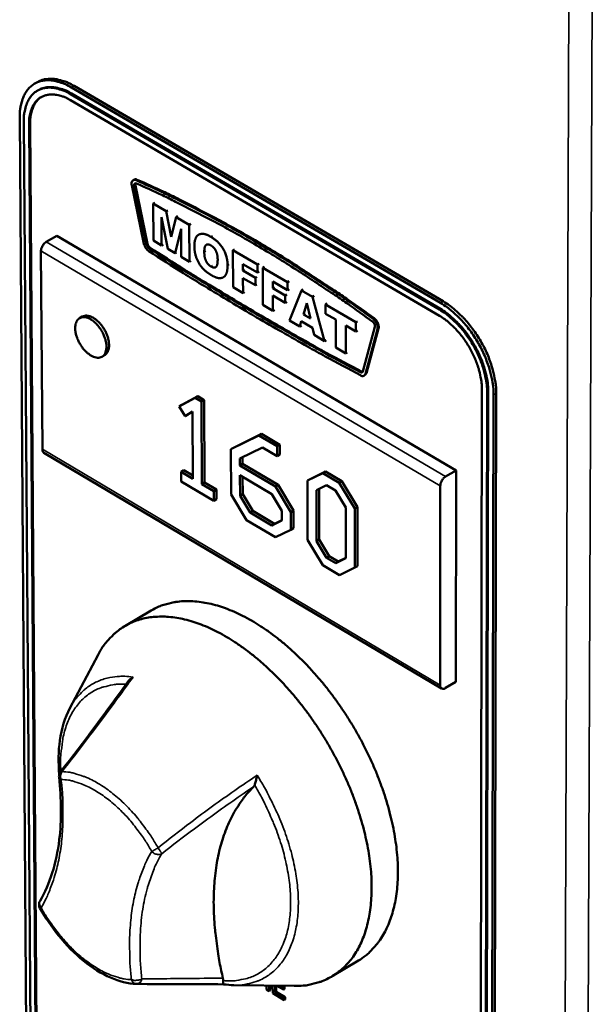
# Model space of a CAD drawing. Units: millimetres. Extents: x 65 to 5840, y 100 to 4100.
# Drawn here: x 5001 to 5085, y 3122 to 3266 of the extents above; entities that cross this region are included whole.
import ezdxf

# ---------------------------------------------------------------- set-up
doc = ezdxf.new("R2010")
doc.units = ezdxf.units.MM
doc.header["$LTSCALE"] = 20
doc.layers.add('Visible (ISO)', color=7, linetype='Continuous', lineweight=50)
doc.layers.add('Visible Narrow (ISO)', color=7, linetype='Continuous', lineweight=35)

msp = doc.modelspace()

# ---------------------------------------------------------------- linework, layer by layer
at = {"layer": 'Visible (ISO)'}
for p, q in [((5003.27, 3256.86), (5002.88, 3256.64)), ((5003.42, 3255.69), (5003.27, 3255.6)), ((5062.3, 3224.54), (5008.25, 3256.07)), ((5062.69, 3224.77), (5008.64, 3256.29)), ((5062.15, 3223.56), (5008.1, 3255.09)), ((5008.11, 3254.2), (5062.15, 3222.66)), ((5008.26, 3255.18), (5062.3, 3223.65)), ((5000.67, 3251.66), (5002.72, 2970.24)), ((5001.28, 3251.12), (5003.31, 2969.68)), ((5004.04, 2969.22), (5002.04, 3250.68)), ((5002.2, 3250.77), (5004.19, 2969.32)), ((5017.44, 3242.58), (5017.28, 3242.49)), ((5017.09, 3241.75), (5018.87, 3233.18)), ((5019.24, 3233.08), (5017.46, 3241.65)), ((5017.65, 3242.04), (5017.61, 3241.74)), ((5017.61, 3241.74), (5019.4, 3233.17)), ((5020.46, 3239.2), (5020.23, 3239.07)), ((5020.23, 3239.07), (5020.25, 3233.65)), ((5022.14, 3237.95), (5020.23, 3239.07)), ((5022.37, 3238.08), (5022.14, 3237.95)), ((5022.88, 3234.23), (5022.14, 3237.95)), ((5021.42, 3237.09), (5022.35, 3232.43)), ((5021.44, 3232.96), (5021.42, 3237.09)), ((5023.59, 3237.1), (5022.88, 3234.23)), ((5023.83, 3237.23), (5023.59, 3237.1)), ((5025.5, 3235.98), (5023.59, 3237.1)), ((5023.42, 3231.8), (5024.32, 3235.4)), ((5024.32, 3235.4), (5024.33, 3231.27)), ((5025.73, 3236.12), (5025.5, 3235.98)), ((5025.52, 3230.57), (5025.5, 3235.98)), ((5006.11, 3234.37), (5004.56, 3233.47)), ((5064.61, 3200.03), (5006.11, 3234.37)), ((5020.25, 3233.65), (5021.44, 3232.96)), ((5027.12, 3234.66), (5026.89, 3234.52)), ((5021.67, 3233.1), (5021.44, 3232.96)), ((5022.35, 3232.43), (5023.42, 3231.8)), ((5032.14, 3232.37), (5031.9, 3232.24)), ((5031.9, 3232.24), (5031.92, 3226.82)), ((5035.49, 3230.14), (5031.9, 3232.24)), ((5003.79, 3232.14), (5003.99, 3203.11)), ((5023.65, 3231.93), (5023.42, 3231.8)), ((5024.33, 3231.27), (5025.52, 3230.57)), ((5025.75, 3230.71), (5025.52, 3230.57)), ((5033.37, 3230.22), (5035.5, 3228.97)), ((5033.37, 3229.27), (5033.37, 3230.22)), ((5033.6, 3229.41), (5033.37, 3229.27)), ((5035.73, 3230.27), (5035.49, 3230.14)), ((5035.5, 3228.97), (5035.49, 3230.14)), ((5036.52, 3229.81), (5036.29, 3229.67)), ((5036.29, 3229.67), (5036.3, 3224.25)), ((5039.88, 3227.57), (5036.29, 3229.67)), ((5030.74, 3228.43), (5030.5, 3228.29)), ((5035.19, 3228.21), (5033.37, 3229.27)), ((5033.37, 3228.18), (5035.19, 3227.12)), ((5033.38, 3225.97), (5033.37, 3228.18)), ((5035.42, 3228.35), (5035.19, 3228.21)), ((5035.19, 3227.12), (5035.19, 3228.21)), ((5035.73, 3229.11), (5035.5, 3228.97)), ((5031.92, 3226.82), (5033.38, 3225.97)), ((5035.42, 3227.25), (5035.19, 3227.12)), ((5037.76, 3227.65), (5039.89, 3226.4)), ((5037.76, 3226.71), (5037.76, 3227.65)), ((5037.99, 3226.84), (5037.76, 3226.71)), ((5039.57, 3225.64), (5037.76, 3226.71)), ((5040.12, 3227.7), (5039.88, 3227.57)), ((5039.89, 3226.4), (5039.88, 3227.57)), ((5040.12, 3226.54), (5039.89, 3226.4)), ((5042.2, 3226.48), (5041.97, 3226.35)), ((5033.61, 3226.1), (5033.38, 3225.97)), ((5037.76, 3225.61), (5039.58, 3224.55)), ((5037.77, 3223.4), (5037.76, 3225.61)), ((5039.81, 3225.78), (5039.57, 3225.64)), ((5039.58, 3224.55), (5039.57, 3225.64)), ((5041.97, 3226.35), (5040.21, 3221.97)), ((5043.56, 3225.42), (5041.97, 3226.35)), ((5043.8, 3225.55), (5043.56, 3225.42)), ((5045.34, 3218.96), (5043.56, 3225.42)), ((5036.3, 3224.25), (5037.77, 3223.4)), ((5038, 3223.53), (5037.77, 3223.4)), ((5039.81, 3224.68), (5039.58, 3224.55)), ((5042.24, 3222.84), (5042.75, 3224.49)), ((5042.75, 3224.49), (5043.27, 3222.24)), ((5045.7, 3224.44), (5045.47, 3224.3)), ((5045.47, 3224.3), (5045.47, 3222.96)), ((5049.91, 3221.7), (5045.47, 3224.3)), ((5009.84, 3222.53), (5009.45, 3222.31)), ((5042.47, 3222.98), (5042.24, 3222.84)), ((5043.27, 3222.24), (5042.24, 3222.84)), ((5045.47, 3222.96), (5046.96, 3222.09)), ((5046.96, 3222.09), (5046.97, 3218.01)), ((5040.21, 3221.97), (5041.69, 3221.1)), ((5041.69, 3221.1), (5041.92, 3221.86)), ((5041.93, 3221.23), (5041.69, 3221.1)), ((5041.92, 3221.86), (5043.58, 3220.89)), ((5043.58, 3220.89), (5043.82, 3219.85)), ((5048.42, 3221.23), (5049.91, 3220.36)), ((5048.42, 3217.15), (5048.42, 3221.23)), ((5050.14, 3221.84), (5049.91, 3221.7)), ((5049.91, 3220.36), (5049.91, 3221.7)), ((5052.71, 3221.04), (5050.94, 3214.51)), ((5051.32, 3214.18), (5053.08, 3220.7)), ((5053.23, 3220.79), (5051.47, 3214.27)), ((5043.82, 3219.85), (5045.34, 3218.96)), ((5050.14, 3220.5), (5049.91, 3220.36)), ((5045.57, 3219.1), (5045.34, 3218.96)), ((5046.97, 3218.01), (5048.42, 3217.15)), ((5013.11, 3216.89), (5012.73, 3216.67)), ((5048.66, 3217.29), (5048.42, 3217.15)), ((5050.74, 3214.48), (5050.91, 3214.44)), ((5051.28, 3213.99), (5051.12, 3213.9)), ((5051.47, 3214.27), (5051.28, 3213.99)), ((5026.38, 3210.64), (5024.02, 3209.4)), ((5024.41, 3209.62), (5026.76, 3210.87)), ((5026.76, 3210.87), (5026.38, 3210.64)), ((5027.32, 3210.09), (5026.38, 3210.64)), ((5026.76, 3210.87), (5027.7, 3210.31)), ((5068.37, 3211.89), (5067.84, 2929.11)), ((5068.59, 2928.64), (5069.15, 3211.43)), ((5069.3, 3211.52), (5068.74, 2928.73)), ((5069.49, 2928.26), (5070.08, 3211.07)), ((5069.86, 2928.5), (5070.47, 3211.3)), ((5024.41, 3209.62), (5024.02, 3209.4)), ((5024.02, 3209.4), (5024.9, 3207.94)), ((5027.7, 3210.31), (5027.32, 3210.09)), ((5027.36, 3198.03), (5027.32, 3210.09)), ((5027.7, 3210.31), (5027.75, 3198.25)), ((5024.9, 3207.94), (5026, 3208.66)), ((5025.28, 3208.16), (5024.9, 3207.94)), ((5026, 3208.63), (5025.28, 3208.16)), ((5026, 3208.66), (5026.04, 3198.81)), ((5035.72, 3205.14), (5031.61, 3203.12)), ((5032, 3203.35), (5036.1, 3205.37)), ((5036.1, 3205.37), (5035.72, 3205.14)), ((5038.39, 3203.57), (5035.72, 3205.14)), ((5036.1, 3205.37), (5038.78, 3203.79)), ((5032, 3203.35), (5031.61, 3203.12)), ((5032.94, 3201.76), (5036.26, 3203.39)), ((5036.26, 3203.39), (5038.39, 3202.13)), ((5038.78, 3203.79), (5038.39, 3203.57)), ((5038.39, 3202.13), (5038.39, 3203.57)), ((5038.78, 3203.79), (5038.78, 3202.36)), ((5004.21, 3202.62), (5062.47, 3168.13)), ((5031.61, 3203.12), (5031.63, 3196.49)), ((5033.32, 3201.95), (5033.32, 3200.98)), ((5038.78, 3202.36), (5038.39, 3202.13)), ((5032.94, 3200.76), (5032.94, 3201.76)), ((5033.32, 3200.98), (5032.94, 3200.76)), ((5038.13, 3197.69), (5032.94, 3200.76)), ((5033.32, 3200.98), (5038.52, 3197.92)), ((5024.7, 3200.06), (5024.31, 3199.83)), ((5024.31, 3199.83), (5024.32, 3198.41)), ((5026.04, 3198.81), (5024.31, 3199.83)), ((5024.7, 3200.06), (5026.04, 3199.26)), ((5032.95, 3196.31), (5032.94, 3199.31)), ((5032.94, 3199.31), (5037.59, 3196.57)), ((5033.33, 3199.08), (5033.34, 3196.53)), ((5045.07, 3199.63), (5042.81, 3198.54)), ((5043.2, 3198.76), (5045.46, 3199.86)), ((5045.46, 3199.86), (5045.07, 3199.63)), ((5047.48, 3198.21), (5045.07, 3199.63)), ((5045.46, 3199.86), (5047.87, 3198.44)), ((5064.61, 3200.03), (5063.06, 3199.12)), ((5064.57, 3169.1), (5064.61, 3200.03)), ((5024.32, 3198.41), (5029.1, 3195.59)), ((5027.75, 3198.25), (5027.36, 3198.03)), ((5029.09, 3197), (5027.36, 3198.03)), ((5027.75, 3198.25), (5029.48, 3197.23)), ((5038.52, 3197.92), (5038.13, 3197.69)), ((5040.4, 3193.91), (5038.13, 3197.69)), ((5038.52, 3197.92), (5040.78, 3194.14)), ((5043.2, 3198.76), (5042.81, 3198.54)), ((5042.81, 3198.54), (5042.83, 3189.88)), ((5044.14, 3197.15), (5045.61, 3197.88)), ((5045.61, 3197.88), (5046.94, 3197.09)), ((5047.87, 3198.44), (5047.48, 3198.21)), ((5049.75, 3194.44), (5047.48, 3198.21)), ((5047.87, 3198.44), (5050.14, 3194.66)), ((5062.25, 3168.61), (5062.28, 3197.78)), ((5029.48, 3197.23), (5029.09, 3197)), ((5029.1, 3195.59), (5029.09, 3197)), ((5029.48, 3197.23), (5029.49, 3195.81)), ((5031.63, 3196.49), (5033.89, 3192.75)), ((5033.34, 3196.53), (5032.95, 3196.31)), ((5034.41, 3193.86), (5032.95, 3196.31)), ((5033.34, 3196.53), (5034.8, 3194.09)), ((5037.59, 3196.57), (5039.07, 3194.11)), ((5044.15, 3189.69), (5044.14, 3197.15)), ((5044.53, 3197.34), (5044.54, 3189.92)), ((5046.94, 3197.09), (5048.42, 3194.62)), ((5029.49, 3195.81), (5029.1, 3195.59)), ((5034.8, 3194.09), (5034.41, 3193.86)), ((5037.61, 3191.97), (5034.41, 3193.86)), ((5034.8, 3194.09), (5038, 3192.2)), ((5039.07, 3194.11), (5039.08, 3192.69)), ((5040.78, 3194.14), (5040.4, 3193.91)), ((5040.4, 3191.32), (5040.4, 3193.91)), ((5040.78, 3194.14), (5040.79, 3191.55)), ((5048.42, 3194.62), (5048.43, 3187.17)), ((5050.14, 3194.66), (5049.75, 3194.44)), ((5049.76, 3185.8), (5049.75, 3194.44)), ((5050.14, 3194.66), (5050.14, 3186.03)), ((5033.89, 3192.75), (5038.15, 3190.24)), ((5039.08, 3192.69), (5037.61, 3191.97)), ((5038, 3192.2), (5037.61, 3191.97)), ((5038, 3192.2), (5039.08, 3192.73)), ((5038.15, 3190.24), (5040.4, 3191.32)), ((5040.79, 3191.55), (5040.4, 3191.32)), ((5042.83, 3189.88), (5045.09, 3186.14)), ((5044.54, 3189.92), (5044.15, 3189.69)), ((5045.62, 3187.24), (5044.15, 3189.69)), ((5044.54, 3189.92), (5046, 3187.47)), ((5045.09, 3186.14), (5047.5, 3184.71)), ((5046, 3187.47), (5045.62, 3187.24)), ((5046.96, 3186.45), (5045.62, 3187.24)), ((5046, 3187.47), (5047.34, 3186.68)), ((5048.43, 3187.17), (5046.96, 3186.45)), ((5047.34, 3186.68), (5046.96, 3186.45)), ((5047.34, 3186.68), (5048.43, 3187.21)), ((5047.5, 3184.71), (5049.76, 3185.8)), ((5050.14, 3186.03), (5049.76, 3185.8)), ((5019.92, 3179.52), (5016.07, 3177.25)), ((5008.01, 3165.22), (5012.15, 3173.03)), ((5064.57, 3169.1), (5063.02, 3168.19)), ((5050.3, 3128.29), (5046.46, 3126)), ((5017.8, 3124.87), (5017.77, 3124.87)), ((5032.04, 3124.69), (5040.88, 3124.58)), ((5036.83, 3124.63), (5036.83, 3124.03)), ((5037.19, 3123.82), (5037.19, 3124.63)), ((5037.34, 3124.62), (5037.34, 3123.91)), ((5037.72, 3124.62), (5037.73, 3123.5)), ((5038.08, 3123.64), (5038.08, 3124.62)), ((5038.23, 3124.61), (5038.23, 3123.73)), ((5038.33, 3124.61), (5039.3, 3124.03)), ((5039.3, 3124.38), (5038.93, 3124.6)), ((5039.25, 3124.6), (5039.45, 3124.48)), ((5039.45, 3124.48), (5039.3, 3124.38)), ((5039.3, 3124.03), (5039.3, 3124.38)), ((5039.45, 3124.12), (5039.3, 3124.03)), ((5039.45, 3124.48), (5039.45, 3124.12)), ((5036.83, 3124.03), (5037.19, 3123.82)), ((5037.34, 3123.91), (5037.19, 3123.82)), ((5037.73, 3123.5), (5039.39, 3122.49)), ((5038.23, 3123.73), (5038.08, 3123.64)), ((5039.39, 3122.85), (5038.08, 3123.64)), ((5038.23, 3123.73), (5039.55, 3122.94)), ((5039.55, 3122.94), (5039.39, 3122.85)), ((5039.39, 3122.49), (5039.39, 3122.85)), ((5039.55, 3122.94), (5039.55, 3122.58)), ((5039.55, 3122.58), (5039.39, 3122.49))]:
    msp.add_line(p, q, dxfattribs=at)
at = {"layer": 'Visible (ISO)', "flags": 128}
for points in [[(5008.25, 3256.07, 0.027935), (5007.37, 3256.55, 0.042875), (5006.76, 3256.77, 0.00997), (5005.71, 3257.04, 0.028318), (5005.33, 3257.1, 0.038025), (5004.69, 3257.13, 0.03633), (5004.01, 3257.05, 0.043446), (5003.42, 3256.89, 0.042919), (5002.86, 3256.63, 0.042756), (5002.36, 3256.27, 0.043364), (5001.92, 3255.83, 0.036033), (5001.53, 3255.29, 0.037799), (5001.23, 3254.71, 0.028053), (5001.1, 3254.35, 0.009841), (5000.81, 3253.3, 0.042585), (5000.7, 3252.66, 0.027701), (5000.67, 3251.66)], [(5008.64, 3256.29, 0.027763), (5007.77, 3256.77, 0.042672), (5007.16, 3256.99, 0.009863), (5006.11, 3257.26, 0.028131), (5005.73, 3257.33, 0.037755), (5005.32, 3257.34, 0.017175), (5004.42, 3257.28, 0.062096), (5003.96, 3257.17, 0.038197), (5003.27, 3256.86)], [(5008.1, 3255.09, 0.027927), (5007.31, 3255.52, 0.042865), (5006.76, 3255.72, 0.009966), (5005.81, 3255.96, 0.028309), (5005.47, 3256.02, 0.038019), (5004.89, 3256.04, 0.036321), (5004.29, 3255.98, 0.043446), (5003.76, 3255.83, 0.042916), (5003.25, 3255.59, 0.042764), (5002.8, 3255.27, 0.043368), (5002.41, 3254.88, 0.036044), (5002.05, 3254.39, 0.037807), (5001.78, 3253.87, 0.028062), (5001.66, 3253.55, 0.009845), (5001.4, 3252.6, 0.042594), (5001.3, 3252.02, 0.027708), (5001.28, 3251.12)], [(5003.42, 3255.69, -0.038213), (5004.05, 3255.98, -0.062117), (5004.46, 3256.07, -0.017185), (5005.27, 3256.13, -0.037769), (5005.64, 3256.11, -0.028135), (5005.98, 3256.05, -0.009866), (5006.92, 3255.81, -0.042676), (5007.47, 3255.61, -0.027767), (5008.26, 3255.18)], [(5002.04, 3250.68, -0.027716), (5002.06, 3251.48, -0.042603), (5002.15, 3251.99, -0.009849), (5002.38, 3252.83, -0.02807), (5002.49, 3253.12, -0.037814), (5002.73, 3253.58, -0.036054), (5003.04, 3254.02, -0.043371), (5003.39, 3254.36, -0.042769), (5003.8, 3254.65, -0.04291), (5004.25, 3254.86, -0.043444), (5004.72, 3254.99, -0.036311), (5005.26, 3255.05, -0.038012), (5005.77, 3255.03, -0.028301), (5006.07, 3254.98, -0.009962), (5006.92, 3254.77, -0.042856), (5007.41, 3254.58, -0.02792), (5008.11, 3254.2)], [(5003.89, 3254.7, 0.03722), (5003.41, 3254.34, 0.060891), (5003.16, 3254.06, 0.016441), (5002.77, 3253.46, 0.036763), (5002.63, 3253.17, 0.027343), (5002.53, 3252.89, 0.009433), (5002.3, 3252.06, 0.041804), (5002.22, 3251.55, 0.027045), (5002.2, 3250.77)], [(5017.73, 3242.48, 0.123206), (5017.52, 3242.56, 0.15033), (5017.34, 3242.52, 0.085045), (5017.21, 3242.42, 0.064604), (5017.1, 3242.24, 0.111799), (5017.04, 3242.01, 0.102237), (5017.09, 3241.75)], [(5017.44, 3242.58, -0.054434), (5017.54, 3242.62, -0.054434), (5017.64, 3242.63, -0.064478), (5017.77, 3242.62, -0.064478), (5017.89, 3242.57)], [(5052.43, 3222.2, 0.004116), (5048.64, 3224.91, 0.007887), (5046.63, 3226.27, 0.000262), (5041.18, 3229.85, 0.004113), (5040.83, 3230.08, 0.004364), (5037.97, 3231.85, 0.00428), (5035.03, 3233.61, 0.004555), (5032.18, 3235.24, 0.004464), (5029.24, 3236.85, 0.004764), (5028.84, 3237.06, 0.000352), (5023.47, 3239.81, 0.009302), (5021.54, 3240.75, 0.004768), (5017.73, 3242.48)], [(5017.89, 3242.57, -0.004768), (5021.7, 3240.84, -0.009303), (5023.62, 3239.9, -0.000352), (5029, 3237.15, -0.004764), (5029.39, 3236.94, -0.004464), (5032.33, 3235.33, -0.004556), (5035.18, 3233.7, -0.004281), (5038.13, 3231.94, -0.004364), (5040.99, 3230.17, -0.004113), (5041.33, 3229.94, -0.000262), (5046.79, 3226.36, -0.007887), (5048.8, 3225, -0.004116), (5052.58, 3222.29)], [(5017.46, 3241.65, -0.183596), (5017.42, 3241.82, -0.183596), (5017.51, 3241.98, -0.142871), (5017.64, 3242.04, -0.142871), (5017.78, 3242.02)], [(5017.78, 3242.02, -0.004767), (5021.58, 3240.29, -0.009301), (5023.5, 3239.35, -0.000352), (5028.86, 3236.61, -0.004763), (5029.25, 3236.4, -0.004464), (5032.19, 3234.79, -0.004555), (5035.03, 3233.16, -0.00428), (5037.97, 3231.41, -0.004364), (5040.81, 3229.64, -0.004112), (5041.16, 3229.42, -0.000262), (5046.6, 3225.85, -0.007886), (5048.6, 3224.49, -0.004116), (5052.38, 3221.78)], [(5004.56, 3233.47, 0.03857), (5004.31, 3233.28, 0.059974), (5004.17, 3233.13, 0.020698), (5004.02, 3232.89, 0.020889), (5003.89, 3232.64, 0.060538), (5003.83, 3232.45, 0.038746), (5003.79, 3232.14)], [(5018.87, 3233.18, 0.047252), (5018.98, 3232.87, 0.047252), (5019.14, 3232.57, 0.045206), (5019.34, 3232.32, 0.045206), (5019.58, 3232.12)], [(5019.6, 3232.55, -0.045209), (5019.48, 3232.65, -0.045209), (5019.37, 3232.78, -0.047256), (5019.29, 3232.92, -0.047256), (5019.24, 3233.08)], [(5019.4, 3233.17, 0.047258), (5019.45, 3233.01, 0.047258), (5019.53, 3232.87, 0.045212), (5019.63, 3232.74, 0.045212), (5019.75, 3232.64)], [(5050.59, 3214.39, -0.002743), (5045.42, 3217.16, -0.005397), (5042.82, 3218.61, -0.000117), (5035.37, 3222.86, -0.002742), (5035.06, 3223.04, -0.002639), (5034.75, 3223.23, -0.00011), (5027.32, 3227.69, -0.005145), (5024.68, 3229.31, -0.00264), (5019.6, 3232.55)], [(5019.75, 3232.64, 0.00264), (5024.84, 3229.4, 0.005145), (5027.47, 3227.78, 0.00011), (5034.9, 3223.32, 0.00264), (5035.21, 3223.13, 0.002742), (5035.53, 3222.95, 0.000117), (5042.97, 3218.7, 0.005397), (5045.57, 3217.25, 0.002743), (5050.74, 3214.48)], [(5019.58, 3232.12, 0.00264), (5024.67, 3228.87, 0.005144), (5027.31, 3227.25, 0.00011), (5034.75, 3222.78, 0.002639), (5035.06, 3222.6, 0.002742), (5035.38, 3222.41, 0.000117), (5042.83, 3218.16, 0.005396), (5045.43, 3216.71, 0.002742), (5050.61, 3213.94)], [(5069.15, 3211.43, 0.017315), (5069.1, 3212.5, 0.031738), (5069.01, 3213.08, 0.004312), (5068.71, 3214.47, 0.017043), (5068.62, 3214.82, 0.014543), (5068.32, 3215.73, 0.015162), (5067.97, 3216.58, 0.013968), (5067.56, 3217.47, 0.01418), (5067.1, 3218.31, 0.014116), (5066.6, 3219.13, 0.013949), (5066.04, 3219.93, 0.015006), (5065.47, 3220.66, 0.014437), (5064.83, 3221.38, 0.016771), (5064.58, 3221.63, 0.004181), (5063.51, 3222.6, 0.031231), (5063.05, 3222.97, 0.017034), (5062.15, 3223.56)], [(5070.08, 3211.07, 0.017319), (5070.03, 3212.25, 0.031745), (5069.94, 3212.9, 0.004314), (5069.6, 3214.44, 0.017047), (5069.49, 3214.83, 0.014546), (5069.16, 3215.84, 0.015165), (5068.78, 3216.79, 0.013971), (5068.32, 3217.77, 0.014183), (5067.81, 3218.71, 0.01412), (5067.25, 3219.62, 0.013952), (5066.63, 3220.51, 0.015009), (5065.99, 3221.32, 0.01444), (5065.28, 3222.12, 0.016775), (5065, 3222.4, 0.004183), (5063.82, 3223.48, 0.031238), (5063.31, 3223.89, 0.017038), (5062.3, 3224.54)], [(5062.3, 3223.65, -0.017034), (5063.21, 3223.06, -0.031232), (5063.67, 3222.69, -0.004181), (5064.73, 3221.72, -0.016772), (5064.98, 3221.47, -0.014438), (5065.62, 3220.75, -0.015007), (5066.2, 3220.02, -0.013949), (5066.75, 3219.22, -0.014117), (5067.26, 3218.4, -0.014181), (5067.71, 3217.56, -0.013968), (5068.13, 3216.67, -0.015163), (5068.47, 3215.82, -0.014543), (5068.77, 3214.91, -0.017043), (5068.87, 3214.56, -0.004312), (5069.17, 3213.17, -0.031739), (5069.25, 3212.59, -0.017316), (5069.3, 3211.52)], [(5070.47, 3211.3, 0.017321), (5070.42, 3212.48, 0.031748), (5070.32, 3213.12, 0.004315), (5069.99, 3214.67, 0.017049), (5069.88, 3215.06, 0.014548), (5069.55, 3216.07, 0.015167), (5069.17, 3217.02, 0.013973), (5068.71, 3218, 0.014185), (5068.2, 3218.94, 0.014121), (5067.64, 3219.85, 0.013953), (5067.02, 3220.74, 0.015011), (5066.38, 3221.55, 0.014442), (5065.67, 3222.35, 0.016777), (5065.39, 3222.63, 0.004184), (5064.21, 3223.71, 0.03124), (5063.7, 3224.12, 0.017039), (5062.69, 3224.77)], [(5011.07, 3222.13, 0.061486), (5010.66, 3222.35, 0.076984), (5010.29, 3222.43, 0.034816), (5009.83, 3222.43, 0.070138), (5009.6, 3222.38, 0.078414), (5009.32, 3222.22, 0.077101), (5009.1, 3221.98, 0.057247), (5008.92, 3221.64, 0.057385), (5008.83, 3221.27, 0.034814), (5008.8, 3220.79, 0.038827), (5008.83, 3220.35, 0.025791), (5008.95, 3219.81, 0.02863), (5009.11, 3219.33, 0.023733), (5009.35, 3218.81, 0.024319), (5009.63, 3218.33, 0.025786), (5009.94, 3217.89, 0.024132), (5010.32, 3217.46, 0.032546), (5010.67, 3217.15, 0.028809), (5011.1, 3216.84, 0.046551), (5011.47, 3216.66, 0.043626), (5011.89, 3216.54, 0.067981), (5012.24, 3216.52, 0.070033), (5012.57, 3216.59, 0.078458), (5012.85, 3216.75, 0.077122), (5013.08, 3216.99, 0.057367), (5013.25, 3217.33, 0.057455), (5013.35, 3217.7, 0.034883), (5013.38, 3218.18, 0.038876), (5013.34, 3218.62, 0.025825), (5013.22, 3219.16, 0.028661), (5013.06, 3219.64, 0.023758), (5012.83, 3220.16, 0.024344), (5012.55, 3220.65, 0.025813), (5012.37, 3220.9, 0.010208), (5011.86, 3221.51, 0.046554), (5011.59, 3221.77, 0.026919), (5011.07, 3222.13)], [(5009.84, 3222.53, -0.055958), (5010.22, 3222.67, -0.089198), (5010.48, 3222.68, -0.034162), (5010.95, 3222.58, -0.051731), (5011.25, 3222.47, -0.03142), (5011.69, 3222.21, -0.035424), (5012.04, 3221.93, -0.024801), (5012.44, 3221.52, -0.027049), (5012.77, 3221.12, -0.02391), (5013.08, 3220.64, -0.02391), (5013.34, 3220.14, -0.027048), (5013.53, 3219.65, -0.0248), (5013.68, 3219.11, -0.035421), (5013.75, 3218.66, -0.031417), (5013.76, 3218.15, -0.051726), (5013.71, 3217.83, -0.034158), (5013.56, 3217.38, -0.089193), (5013.42, 3217.16, -0.055953), (5013.11, 3216.89)], [(5053.08, 3220.7, 0.044477), (5053.1, 3221.01, 0.07062), (5053.07, 3221.21, 0.0275), (5052.97, 3221.47, 0.023506), (5052.83, 3221.77, 0.060155), (5052.68, 3221.96, 0.041145), (5052.43, 3222.2)], [(5052.58, 3222.29, -0.041147), (5052.84, 3222.05, -0.060157), (5052.98, 3221.86, -0.023507), (5053.13, 3221.56, -0.027502), (5053.22, 3221.3, -0.070622), (5053.26, 3221.1, -0.044479), (5053.23, 3220.79)], [(5062.15, 3222.66, -0.01703), (5062.95, 3222.14, -0.031225), (5063.36, 3221.82, -0.004179), (5064.3, 3220.95, -0.016768), (5064.53, 3220.73, -0.014434), (5065.1, 3220.09, -0.015003), (5065.61, 3219.44, -0.013946), (5066.1, 3218.73, -0.014114), (5066.55, 3218, -0.014178), (5066.96, 3217.25, -0.013965), (5067.32, 3216.47, -0.015159), (5067.63, 3215.71, -0.01454), (5067.9, 3214.9, -0.017039), (5067.98, 3214.59, -0.00431), (5068.25, 3213.35, -0.031732), (5068.32, 3212.84, -0.017312), (5068.37, 3211.89)], [(5052.38, 3221.78, -0.069744), (5052.54, 3221.63, -0.069744), (5052.65, 3221.43, -0.061967), (5052.7, 3221.24, -0.061967), (5052.71, 3221.04)], [(5050.94, 3214.51, -0.119415), (5050.9, 3214.42, -0.119415), (5050.81, 3214.36, -0.135505), (5050.7, 3214.34, -0.135505), (5050.59, 3214.39)], [(5050.61, 3213.94, 0.135502), (5050.82, 3213.84, 0.135502), (5051.06, 3213.87, 0.11941), (5051.22, 3213.99, 0.11941), (5051.32, 3214.18)], [(5003.99, 3203.11, 0.071354), (5004, 3202.95, 0.071354), (5004.05, 3202.81, 0.058357), (5004.12, 3202.71, 0.058357), (5004.21, 3202.62)], [(5062.28, 3197.78, -0.038054), (5062.32, 3198.09, -0.059734), (5062.39, 3198.28, -0.020316), (5062.52, 3198.53, -0.020128), (5062.67, 3198.77, -0.059171), (5062.81, 3198.93, -0.037879), (5063.06, 3199.12)], [(5019.92, 3179.52, -0.025339), (5021.06, 3180.1, -0.043149), (5021.78, 3180.36, -0.008328), (5023.31, 3180.72, -0.025429), (5023.82, 3180.81, -0.021928), (5024.95, 3180.9, -0.022988), (5026.03, 3180.88, -0.019003), (5027.24, 3180.76, -0.020162), (5028.38, 3180.55, -0.016367), (5029.65, 3180.23, -0.017462), (5030.82, 3179.84, -0.01419), (5032.12, 3179.32, -0.015134), (5033.32, 3178.75, -0.01247), (5034.64, 3178.04, -0.01324), (5035.85, 3177.3, -0.011148), (5037.16, 3176.41, -0.011753), (5038.37, 3175.51, -0.010156), (5039.66, 3174.46, -0.010615), (5040.84, 3173.4, -0.009434), (5042.08, 3172.2, -0.009768), (5043.23, 3171.01, -0.008938), (5044.41, 3169.69, -0.009164), (5045.51, 3168.36, -0.008636), (5046.6, 3166.94, -0.008767), (5047.62, 3165.51, -0.008511), (5048.62, 3164.01, -0.008553), (5049.56, 3162.48, -0.008553), (5050.45, 3160.93, -0.00851), (5051.29, 3159.33, -0.008766), (5052.05, 3157.74, -0.008636), (5052.78, 3156.1, -0.009162), (5053.41, 3154.5, -0.008936), (5054.01, 3152.84, -0.009765), (5054.51, 3151.25, -0.009432), (5054.96, 3149.59, -0.010611), (5055.32, 3148.05, -0.010153), (5055.62, 3146.41, -0.011749), (5055.84, 3144.92, -0.011144), (5055.99, 3143.34, -0.013235), (5056.06, 3141.92, -0.012465), (5056.05, 3140.42, -0.015128), (5055.97, 3139.1, -0.014183), (5055.81, 3137.7, -0.017455), (5055.58, 3136.49, -0.01636), (5055.26, 3135.22, -0.020155), (5054.9, 3134.13, -0.018995), (5054.42, 3133, -0.022982), (5053.92, 3132.05, -0.021921), (5053.3, 3131.1, -0.025427), (5052.98, 3130.69, -0.008328), (5051.92, 3129.52, -0.043149), (5051.36, 3129.01, -0.025338), (5050.3, 3128.29)], [(5040.88, 3124.58, 0.024475), (5042.21, 3124.62, 0.04007), (5043.02, 3124.74, 0.007768), (5044.53, 3125.13, 0.024846), (5044.99, 3125.28, 0.026553), (5045.9, 3125.69, 0.026363), (5046.77, 3126.19, 0.025968), (5047.59, 3126.79, 0.026318), (5048.33, 3127.46, 0.023968), (5049.04, 3128.24, 0.024769), (5049.65, 3129.07, 0.021214), (5050.24, 3130.03, 0.022283), (5050.72, 3130.99, 0.018381), (5051.16, 3132.12, 0.019517), (5051.5, 3133.21, 0.015865), (5051.8, 3134.48, 0.016921), (5052.01, 3135.69, 0.013795), (5052.15, 3137.09, 0.014699), (5052.22, 3138.4, 0.012161), (5052.21, 3139.89, 0.012897), (5052.13, 3141.29, 0.010903), (5051.97, 3142.86, 0.01148), (5051.74, 3144.33, 0.009957), (5051.43, 3145.95, 0.010395), (5051.07, 3147.48, 0.009268), (5050.61, 3149.12, 0.009586), (5050.11, 3150.68, 0.008793), (5049.52, 3152.32, 0.009009), (5048.89, 3153.9, 0.008504), (5048.17, 3155.52, 0.00863), (5047.42, 3157.09, 0.008384), (5046.59, 3158.66, 0.008425), (5045.71, 3160.2, 0.008426), (5044.78, 3161.7, 0.008385), (5043.8, 3163.18, 0.008631), (5042.79, 3164.6, 0.008505), (5041.71, 3166.01, 0.009011), (5040.63, 3167.32, 0.008795), (5039.48, 3168.62, 0.009589), (5038.34, 3169.81, 0.00927), (5037.12, 3171, 0.010399), (5035.95, 3172.05, 0.00996), (5034.69, 3173.1, 0.011485), (5033.5, 3174, 0.010907), (5032.2, 3174.89, 0.012902), (5031.01, 3175.64, 0.012166), (5029.71, 3176.36, 0.014706), (5028.53, 3176.93, 0.013801), (5027.23, 3177.47, 0.016928), (5026.08, 3177.87, 0.015873), (5024.82, 3178.22, 0.019525), (5023.7, 3178.44, 0.01839), (5022.49, 3178.59, 0.02229), (5021.42, 3178.63, 0.021222), (5020.29, 3178.58, 0.024773), (5019.28, 3178.44, 0.023973), (5018.25, 3178.19, 0.026316), (5017.31, 3177.86, 0.025968), (5016.39, 3177.43, 0.026356), (5015.53, 3176.91, 0.026547), (5014.74, 3176.3, 0.024834), (5014.38, 3175.97, 0.007762), (5013.32, 3174.83, 0.040053), (5012.82, 3174.19, 0.024463), (5012.15, 3173.03)], [(5063.02, 3168.19, -0.109471), (5062.83, 3168.08, -0.125835), (5062.64, 3168.08, -0.070324), (5062.49, 3168.13, -0.072289), (5062.36, 3168.23, -0.12965), (5062.26, 3168.39, -0.111551), (5062.25, 3168.61)], [(5006.43, 3155.13, -0.048316), (5006.43, 3155.34, -0.048316), (5006.47, 3155.54, -0.048317), (5006.54, 3155.74, -0.048317), (5006.66, 3155.92)], [(5030.45, 3125.71, -0.008569), (5029.95, 3128, -0.01572), (5029.74, 3129.26, -0.001104), (5029.33, 3132.31, -0.008533), (5029.29, 3132.71, -0.009719), (5029.16, 3134.33, -0.009281), (5029.09, 3136.04, -0.010723), (5029.09, 3137.59, -0.010199), (5029.16, 3139.22, -0.011922), (5029.29, 3140.69, -0.011309), (5029.5, 3142.23, -0.013321), (5029.75, 3143.6, -0.012626), (5030.09, 3145.03, -0.014896), (5030.47, 3146.29, -0.014144), (5030.95, 3147.6, -0.016577), (5031.45, 3148.75, -0.015817), (5032.05, 3149.92, -0.01822), (5032.3, 3150.34, -0.004575), (5033.39, 3151.97, -0.03257), (5033.91, 3152.64, -0.01822), (5034.96, 3153.74)], [(5003.64, 3135.95, -0.065464), (5003.54, 3136.21, -0.065464), (5003.5, 3136.49, -0.065471), (5003.54, 3136.77, -0.065471), (5003.65, 3137.03)]]:
    msp.add_lwpolyline(points, format="xyb", dxfattribs=at)
at = {"layer": 'Visible (ISO)'}
for points, degree in [([(5028.67, 3234.22), (5027.53, 3234.89), (5026.25, 3234.16), (5026.26, 3232.84)], 2), ([(5031.12, 3230.03), (5031.12, 3231.34), (5029.84, 3233.54), (5028.67, 3234.22)], 2), ([(5026.26, 3232.84), (5026.26, 3231.89), (5026.91, 3230.24), (5027.96, 3229.05), (5028.75, 3228.59)], 2), ([(5027.71, 3231.98), (5027.7, 3232.81), (5028.23, 3233.21), (5028.67, 3232.96)], 2), ([(5028.67, 3232.96), (5029.13, 3232.69), (5029.67, 3231.67), (5029.67, 3230.9)], 2), ([(5028.7, 3229.86), (5028.24, 3230.13), (5027.71, 3231.16), (5027.71, 3231.98)], 2), ([(5029.67, 3230.9), (5029.67, 3229.99), (5029.16, 3229.59), (5028.7, 3229.86)], 2), ([(5028.75, 3228.59), (5029.53, 3228.13), (5030.57, 3228.19), (5031.12, 3229.08), (5031.12, 3230.03)], 2), ([(5006.66, 3155.92), (5010.1, 3160.35), (5013.44, 3164.78), (5016.63, 3169.23)], 3), ([(5034.96, 3153.74), (5035.01, 3153.8), (5035.06, 3153.87), (5035.09, 3153.96)], 3), ([(5030.49, 3125.36), (5030.49, 3125.47), (5030.48, 3125.59), (5030.45, 3125.71)], 3), ([(5030.52, 3124.81), (5026.12, 3124.84), (5021.87, 3124.83), (5017.8, 3124.87)], 3), ([(5032.04, 3124.69), (5031.54, 3124.7), (5031.03, 3124.74), (5030.52, 3124.81)], 3)]:
    msp.add_open_spline(points, degree=degree, dxfattribs=at)
for points, knots in [([(5017.27, 3169.78), (5017.27, 3169.78), (5017.27, 3169.78), (5017.1, 3169.68), (5016.94, 3169.57), (5016.74, 3169.37), (5016.68, 3169.3), (5016.63, 3169.23)], [-0.17526723, -0.17526723, -0.17526723, -0.17526723, -0.17469336, -0.17469336, -0.12536201, -0.12536201, -0.09880146, -0.09880146, -0.09880146, -0.09880146]), ([(5006.46, 3155.51), (5006.31, 3157.27), (5006.33, 3158.95), (5006.8, 3162.25), (5007.29, 3163.86), (5008.01, 3165.22)], [1.647387, 1.647387, 1.647387, 1.647387, 2.217842, 2.217842, 2.864988, 2.864988, 2.864988, 2.864988]), ([(5003.65, 3137.03), (5005.07, 3139.45), (5006.05, 3142.52), (5006.81, 3148.78), (5006.8, 3151.88), (5006.43, 3155.13)], [0, 0, 0, 0, 1.320701, 1.320701, 2.379284, 2.379284, 2.379284, 2.379284]), ([(5035.09, 3153.96), (5035.12, 3154.05), (5035.15, 3154.15), (5035.23, 3154.43), (5035.28, 3154.62), (5035.37, 3155.01), (5035.41, 3155.21), (5035.45, 3155.41), (5035.45, 3155.41), (5035.45, 3155.41)], [-0.1563146, -0.1563146, -0.1563146, -0.1563146, -0.1133364, -0.1133364, -0.055388, -0.055388, 0, 0, 0.0006496, 0.0006496, 0.0006496, 0.0006496]), ([(5017.77, 3124.87), (5016.55, 3124.91), (5015.25, 3125.24), (5012.65, 3126.37), (5011.31, 3127.2), (5008.74, 3129.28), (5007.48, 3130.56), (5005.35, 3133.2), (5004.43, 3134.55), (5003.64, 3135.95)], [0, 0, 0, 0, 0.497114, 0.497114, 1.00165, 1.00165, 1.514843, 1.514843, 1.959083, 1.959083, 1.959083, 1.959083]), ([(5030.52, 3124.81), (5030.51, 3124.81), (5030.51, 3124.83), (5030.5, 3124.91), (5030.49, 3124.98), (5030.49, 3125.16), (5030.49, 3125.25), (5030.49, 3125.36)], [-0.1629818, -0.1629818, -0.1629818, -0.1629818, -0.125362, -0.125362, -0.0742836, -0.0742836, -0.0366133, -0.0366133, -0.0366133, -0.0366133])]:
    msp.add_open_spline(points, degree=3, knots=knots, dxfattribs=at)
at = {"layer": 'Visible Narrow (ISO)'}
for p, q in [((5084.84, 3343.84), (5082.52, 2767.51)), ((5081.34, 3341.85), (5079.3, 2767.51)), ((5008.64, 3256.29), (5008.25, 3256.07)), ((5008.26, 3255.18), (5008.1, 3255.09)), ((5002.2, 3250.77), (5002.04, 3250.68)), ((5017.89, 3242.57), (5017.73, 3242.48)), ((5017.61, 3241.74), (5017.46, 3241.65)), ((5028.9, 3234.36), (5028.67, 3234.22)), ((5063.06, 3199.12), (5004.56, 3233.47)), ((5019.4, 3233.17), (5019.24, 3233.08)), ((5019.75, 3232.64), (5019.6, 3232.55)), ((5003.79, 3232.14), (5062.28, 3197.78)), ((5027.94, 3232.11), (5027.71, 3231.98)), ((5028.93, 3230), (5028.7, 3229.86)), ((5031.35, 3230.16), (5031.12, 3230.03)), ((5062.3, 3223.65), (5062.15, 3223.56)), ((5062.69, 3224.77), (5062.3, 3224.54)), ((5052.58, 3222.29), (5052.43, 3222.2)), ((5053.23, 3220.79), (5053.08, 3220.7)), ((5050.74, 3214.48), (5050.59, 3214.39)), ((5051.47, 3214.27), (5051.32, 3214.18)), ((5069.3, 3211.52), (5069.15, 3211.43)), ((5070.47, 3211.3), (5070.08, 3211.07)), ((5062.25, 3168.61), (5003.99, 3203.11)), ((5006.87, 3155.94), (5006.66, 3155.92)), ((5003.64, 3135.95), (5003.81, 3136.02))]:
    msp.add_line(p, q, dxfattribs=at)
at = {"layer": 'Visible Narrow (ISO)', "flags": 128}
for points in [[(5017.27, 3169.78, 0.024265), (5016.05, 3169.9, 0.03941), (5015.3, 3169.88, 0.007642), (5013.89, 3169.7, 0.024631), (5013.46, 3169.62, 0.027629), (5012.62, 3169.36, 0.027144), (5011.79, 3169.01, 0.027985), (5011.02, 3168.58, 0.028103), (5010.31, 3168.07, 0.026456), (5009.98, 3167.77, 0.008647), (5009.04, 3166.8, 0.042146), (5008.6, 3166.23, 0.026007), (5008.01, 3165.22)], [(5006.71, 3155.98, -0.016212), (5006.66, 3157.57, -0.027559), (5006.71, 3158.5, -0.003716), (5006.94, 3160.39, -0.016136), (5007.01, 3160.83, -0.020363), (5007.25, 3161.85, -0.01899), (5007.59, 3162.91, -0.023785), (5007.97, 3163.81, -0.022425), (5008.46, 3164.72, -0.027084), (5008.97, 3165.49, -0.02601), (5009.58, 3166.23, -0.02932), (5010.23, 3166.84, -0.028795), (5010.95, 3167.39, -0.029541), (5011.72, 3167.85, -0.029696), (5012.54, 3168.21, -0.027568), (5012.98, 3168.34, -0.009245), (5014.32, 3168.65, -0.043358), (5015.06, 3168.74, -0.027049), (5016.26, 3168.72)], [(5006.74, 3154.79, -0.056291), (5006.67, 3155.09, -0.056291), (5006.67, 3155.39, -0.05499), (5006.74, 3155.68, -0.05499), (5006.87, 3155.94)], [(5020.94, 3144.78, 0.01134), (5020.05, 3146.28, 0.02062), (5019.5, 3147.08, 0.00191), (5018.13, 3148.9, 0.011233), (5017.88, 3149.21, 0.012306), (5017.05, 3150.17, 0.011825), (5016.13, 3151.12, 0.013633), (5015.25, 3151.94, 0.012883), (5014.27, 3152.76, 0.015602), (5013.38, 3153.43, 0.014532), (5012.38, 3154.09, 0.01839), (5011.48, 3154.6, 0.016963), (5010.48, 3155.08, 0.022154), (5010.04, 3155.25, 0.006895), (5008.62, 3155.7, 0.04038), (5008, 3155.84, 0.02249), (5006.87, 3155.94)], [(5003.81, 3136.02, 0.0141), (5004.55, 3137.37, 0.026077), (5004.88, 3138.13, 0.002855), (5005.61, 3140.05, 0.014059), (5005.74, 3140.45, 0.012073), (5006.1, 3141.74, 0.012676), (5006.38, 3142.98, 0.01088), (5006.63, 3144.37, 0.011422), (5006.81, 3145.7, 0.009851), (5006.94, 3147.18, 0.010324), (5007.01, 3148.59, 0.008982), (5007.01, 3148.95, 0.001212), (5006.99, 3151.63, 0.01643), (5006.94, 3152.75, 0.009014), (5006.74, 3154.79)], [(5006.43, 3155.13, 0.057395), (5006.47, 3155.03, 0.057395), (5006.52, 3154.94, 0.072614), (5006.62, 3154.85, 0.072614), (5006.74, 3154.79)], [(5006.74, 3154.79, -0.022485), (5007.81, 3154.7, -0.040373), (5008.4, 3154.57, -0.006891), (5009.73, 3154.14, -0.022149), (5010.14, 3153.98, -0.016958), (5011.09, 3153.53, -0.018385), (5011.93, 3153.05, -0.014528), (5012.88, 3152.43, -0.015598), (5013.72, 3151.79, -0.012879), (5014.64, 3151.02, -0.013629), (5015.47, 3150.25, -0.011821), (5016.34, 3149.35, -0.012303), (5017.13, 3148.44, -0.01123), (5017.35, 3148.16, -0.001909), (5018.65, 3146.43, -0.020615), (5019.17, 3145.68, -0.011336), (5020.01, 3144.27)], [(5032.04, 3124.69, 0.027047), (5033.24, 3124.73, 0.043541), (5033.98, 3124.86, 0.009263), (5035.32, 3125.23, 0.027551), (5035.76, 3125.39, 0.02912), (5036.57, 3125.8, 0.029056), (5037.33, 3126.3, 0.02787), (5038.05, 3126.9, 0.028449), (5038.68, 3127.56, 0.024997), (5039.29, 3128.34, 0.026067), (5039.79, 3129.15, 0.021535), (5040.26, 3130.11, 0.022839), (5040.63, 3131.05, 0.018298), (5040.96, 3132.16, 0.019588), (5041.19, 3133.22, 0.015625), (5041.37, 3134.46, 0.016754), (5041.46, 3135.63, 0.013547), (5041.49, 3136.97, 0.014465), (5041.44, 3138.23, 0.011984), (5041.31, 3139.66, 0.012694), (5041.12, 3140.99, 0.010838), (5040.84, 3142.47, 0.011366), (5040.51, 3143.86, 0.010028), (5040.09, 3145.36, 0.010402), (5039.62, 3146.78, 0.009494), (5039.06, 3148.28, 0.009735), (5038.47, 3149.72, 0.009197), (5038.3, 3150.08, 0.001287), (5037.07, 3152.61, 0.01715), (5036.53, 3153.61, 0.009253), (5035.45, 3155.41)], [(5035.09, 3153.96, -0.009375), (5036.09, 3152.2, -0.017324), (5036.59, 3151.22, -0.001319), (5037.71, 3148.76, -0.009316), (5037.86, 3148.41, -0.009981), (5038.39, 3147.02, -0.009694), (5038.89, 3145.57, -0.010752), (5039.29, 3144.2, -0.010323), (5039.65, 3142.76, -0.011847), (5039.92, 3141.43, -0.011252), (5040.14, 3140.02, -0.013337), (5040.28, 3138.76, -0.012547), (5040.35, 3137.41, -0.015307), (5040.35, 3136.22, -0.014301), (5040.27, 3134.95, -0.017823), (5040.13, 3133.87, -0.016613), (5039.91, 3132.71, -0.02087), (5039.64, 3131.73, -0.019541), (5039.26, 3130.71, -0.024221), (5038.86, 3129.85, -0.022962), (5038.35, 3128.98, -0.027275), (5037.82, 3128.26, -0.026358), (5037.19, 3127.57, -0.029088), (5036.53, 3126.99, -0.028746), (5035.8, 3126.48, -0.028857), (5035.02, 3126.06, -0.02918), (5034.2, 3125.74, -0.026618), (5033.77, 3125.63, -0.008735), (5032.42, 3125.37, -0.042077), (5031.68, 3125.3, -0.026148), (5030.49, 3125.36)], [(5020.94, 3144.78, -0.002955), (5020.68, 3144.63, -0.002955), (5020.42, 3144.48, -0.002296), (5020.21, 3144.37, -0.002296), (5020.01, 3144.27)], [(5021.47, 3143.92, 0.015371), (5021.42, 3144.06, 0.03647), (5021.39, 3144.12, 0.004809), (5021.33, 3144.22, 0.0023), (5021.2, 3144.42, 0.017391), (5021.11, 3144.56, 0.010905), (5020.94, 3144.78)], [(5020.01, 3144.27, 0.014116), (5019.27, 3142.91, 0.026073), (5018.93, 3142.15, 0.002852), (5018.2, 3140.21, 0.014076), (5018.06, 3139.82, 0.012099), (5017.7, 3138.52, 0.012712), (5017.41, 3137.28, 0.010916), (5017.16, 3135.89, 0.01147), (5016.98, 3134.56, 0.009892), (5016.85, 3133.08, 0.010377), (5016.77, 3131.68, 0.009023), (5016.77, 3131.31, 0.001226), (5016.79, 3128.65, 0.016509), (5016.84, 3127.53, 0.009055), (5017.04, 3125.5)], [(5018.56, 3125.61, -0.010765), (5018.35, 3127.9, -0.019294), (5018.31, 3129.19, -0.001711), (5018.34, 3132.13, -0.010716), (5018.35, 3132.59, -0.012654), (5018.48, 3134.16, -0.011963), (5018.69, 3135.8, -0.014252), (5018.96, 3137.26, -0.013463), (5019.33, 3138.78, -0.016065), (5019.49, 3139.29, -0.003672), (5020.26, 3141.49, -0.029539), (5020.64, 3142.38, -0.016136), (5021.47, 3143.92)], [(5020.01, 3144.27, 0.053048), (5020.25, 3144.04, 0.072554), (5020.46, 3143.93, 0.0324), (5020.74, 3143.84, 0.03706), (5020.99, 3143.8, 0.08332), (5021.19, 3143.82, 0.056925), (5021.47, 3143.92)], [(5003.81, 3136.02, -0.082828), (5003.65, 3136.26, -0.082828), (5003.57, 3136.53, -0.072721), (5003.57, 3136.79, -0.072721), (5003.65, 3137.03)], [(5017.04, 3125.5, -0.022324), (5015.96, 3125.6, -0.040112), (5015.38, 3125.73, -0.00679), (5014.04, 3126.17, -0.021986), (5013.64, 3126.33, -0.016823), (5012.69, 3126.78, -0.018255), (5011.85, 3127.26, -0.014425), (5010.91, 3127.89, -0.015496), (5010.07, 3128.52, -0.012798), (5009.15, 3129.29, -0.013548), (5008.33, 3130.07, -0.011754), (5007.47, 3130.96, -0.012236), (5006.68, 3131.86, -0.011171), (5006.46, 3132.15, -0.001891), (5005.16, 3133.86, -0.020519), (5004.65, 3134.61, -0.011277), (5003.81, 3136.02)], [(5018.56, 3125.61, -0.034382), (5018.27, 3125.48, -0.054247), (5018.08, 3125.43, -0.017214), (5017.79, 3125.4, -0.018159), (5017.52, 3125.39, -0.057278), (5017.33, 3125.41, -0.035296), (5017.04, 3125.5)], [(5017.8, 3124.87, 0.058703), (5018, 3124.9, 0.087913), (5018.12, 3124.96, 0.036571), (5018.25, 3125.07, 0.028801), (5018.39, 3125.22, 0.068726), (5018.49, 3125.38, 0.051642), (5018.56, 3125.61)], [(5017.04, 3125.5, 0.080472), (5017.15, 3125.25, 0.080472), (5017.33, 3125.05, 0.07049), (5017.54, 3124.93, 0.07049), (5017.77, 3124.87)]]:
    msp.add_lwpolyline(points, format="xyb", dxfattribs=at)
at = {"layer": 'Visible Narrow (ISO)'}
for points, knots in [([(5006.87, 3155.94), (5008.08, 3157.49), (5009.29, 3159.04), (5012.03, 3162.63), (5013.56, 3164.67), (5015.05, 3166.72), (5015.8, 3167.74), (5016.54, 3168.76), (5017.27, 3169.78)], [-2.780184, -2.780184, -2.780184, -2.780184, -2.217518, -2.217518, -1.478345, -1.478345, -1.478345, -1.109378, -1.109378, -1.109378, -1.109378]), ([(5035.45, 3155.41), (5034.35, 3154.68), (5033.26, 3153.93), (5032.17, 3153.18), (5029.99, 3151.66), (5027.84, 3150.11), (5024.11, 3147.29), (5022.52, 3146.05), (5020.94, 3144.78)], [-1.847312, -1.847312, -1.847312, -1.847312, -1.478345, -1.478345, -1.478345, -0.739173, -0.739173, -0.176506, -0.176506, -0.176506, -0.176506]), ([(5021.47, 3143.92), (5023.05, 3145.17), (5024.64, 3146.39), (5028.37, 3149.16), (5030.51, 3150.69), (5032.68, 3152.19), (5033.43, 3152.71), (5034.19, 3153.23), (5034.96, 3153.74)], [0.176506, 0.176506, 0.176506, 0.176506, 0.739173, 0.739173, 1.478345, 1.478345, 1.478345, 1.736318, 1.736318, 1.736318, 1.736318]), ([(5030.45, 3125.71), (5029.77, 3125.71), (5029.1, 3125.7), (5028.43, 3125.7), (5026.51, 3125.68), (5024.61, 3125.66), (5021.34, 3125.63), (5019.94, 3125.62), (5018.56, 3125.61)], [1.220372, 1.220372, 1.220372, 1.220372, 1.478345, 1.478345, 1.478345, 2.217518, 2.217518, 2.780184, 2.780184, 2.780184, 2.780184])]:
    msp.add_open_spline(points, degree=3, knots=knots, dxfattribs=at)

doc.saveas('drawing.dxf')
